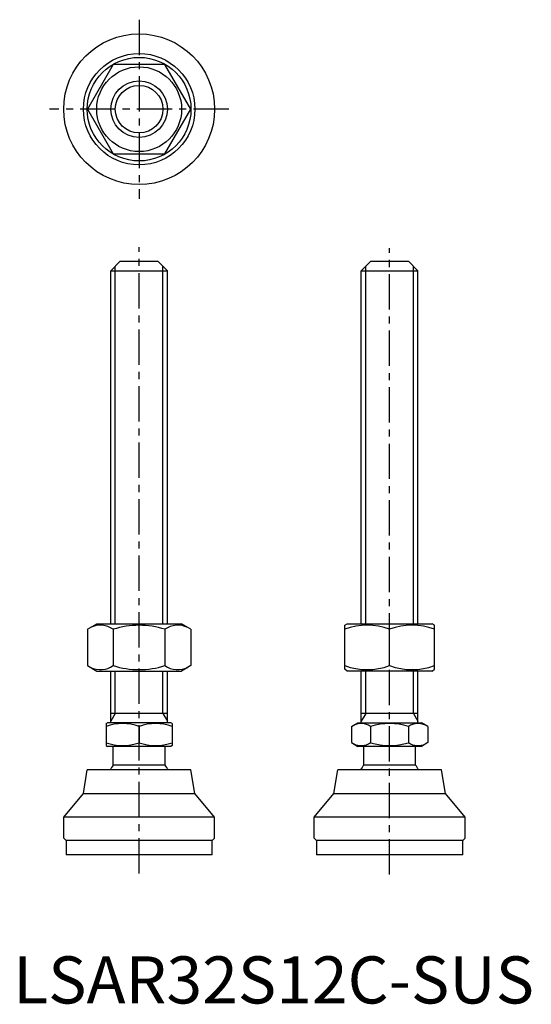
# Model space of a CAD drawing. Extents: x 1 to 110, y 0 to 209.
import ezdxf

# ---------------------------------------------------------------- set-up
doc = ezdxf.new("R2010")
doc.units = 0
doc.header["$LTSCALE"] = 6
doc.header["$MEASUREMENT"] = 0
doc.linetypes.add('CENTER', pattern=[2, 1.25, -0.25, 0.25, -0.25])
doc.layers.get('0').update_dxf_attribs({"linetype": 'CONTINUOUS'})
doc.layers.add('1', color=1, linetype='CENTER')
doc.layers.add('3', color=3, linetype='CONTINUOUS')
doc.styles.add('Standard1', font='arial.ttf')

msp = doc.modelspace()

# ---------------------------------------------------------------- linework, layer by layer
for p, q in [((21.21, 199.38), (15.73, 189.88)), ((32.18, 199.38), (21.21, 199.38)), ((37.67, 189.88), (32.18, 199.38)), ((15.73, 189.88), (21.21, 180.38)), ((32.18, 180.38), (37.67, 189.88)), ((21.21, 180.38), (32.18, 180.38)), ((22.7, 157.59), (20.7, 155.59)), ((22.7, 157.59), (30.7, 157.59)), ((30.7, 157.59), (32.7, 155.59)), ((75.82, 157.59), (73.82, 155.59)), ((75.82, 157.59), (83.82, 157.59)), ((83.82, 157.59), (85.82, 155.59)), ((20.7, 80.59), (20.7, 155.59)), ((20.7, 155.59), (32.7, 155.59)), ((32.7, 80.59), (32.7, 155.59)), ((73.82, 80.59), (73.82, 155.59)), ((73.82, 155.59), (85.82, 155.59)), ((85.82, 80.59), (85.82, 155.59)), ((15.73, 79.46), (17.7, 80.59)), ((15.73, 79.46), (15.73, 71.73)), ((17.7, 80.59), (35.7, 80.59)), ((21.21, 79.46), (21.21, 71.73)), ((32.18, 79.46), (32.18, 71.73)), ((37.67, 79.46), (35.7, 80.59)), ((37.67, 79.46), (37.67, 71.73)), ((70.32, 80.31), (70.82, 80.59)), ((70.32, 70.96), (70.32, 80.31)), ((70.82, 80.59), (88.82, 80.59)), ((79.82, 71.73), (79.82, 79.46)), ((89.32, 80.31), (88.82, 80.59)), ((89.32, 70.96), (89.32, 80.31)), ((15.73, 71.73), (17.7, 70.59)), ((37.67, 71.73), (35.7, 70.59)), ((17.7, 70.59), (35.7, 70.59)), ((20.7, 59.59), (20.7, 70.59)), ((32.7, 59.59), (32.7, 70.59)), ((70.82, 70.59), (70.32, 70.96)), ((88.82, 70.59), (70.82, 70.59)), ((73.82, 59.59), (73.82, 70.59)), ((85.82, 59.59), (85.82, 70.59)), ((88.82, 70.59), (89.32, 70.96)), ((32.7, 61.59), (20.7, 61.59)), ((85.82, 61.59), (73.82, 61.59)), ((19.7, 59.44), (19.97, 59.59)), ((19.7, 59.44), (19.7, 54.75)), ((33.43, 59.59), (19.97, 59.59)), ((26.7, 58.81), (26.7, 55.38)), ((33.7, 59.44), (33.43, 59.59)), ((33.7, 59.44), (33.7, 54.75)), ((71.73, 58.81), (73.09, 59.59)), ((71.73, 58.81), (71.73, 55.38)), ((73.09, 59.59), (86.55, 59.59)), ((75.77, 58.81), (75.77, 55.38)), ((83.86, 58.81), (83.86, 55.38)), ((87.9, 58.81), (86.55, 59.59)), ((87.9, 58.81), (87.9, 55.38)), ((19.7, 54.75), (19.97, 54.59)), ((33.43, 54.59), (19.97, 54.59)), ((21.2, 50.59), (21.2, 54.59)), ((32.2, 50.59), (32.2, 54.59)), ((33.7, 54.75), (33.43, 54.59)), ((71.73, 55.38), (73.09, 54.59)), ((86.55, 54.59), (73.09, 54.59)), ((74.32, 50.59), (74.32, 54.59)), ((85.32, 50.59), (85.32, 54.59)), ((87.9, 55.38), (86.55, 54.59)), ((32.2, 50.59), (21.2, 50.59)), ((85.32, 50.59), (74.32, 50.59)), ((14.87, 44.59), (15.7, 49.59)), ((37.7, 49.59), (15.7, 49.59)), ((38.52, 44.59), (37.7, 49.59)), ((67.99, 44.59), (68.82, 49.59)), ((90.82, 49.59), (68.82, 49.59)), ((91.64, 44.59), (90.82, 49.59)), ((10.7, 39.59), (14.87, 44.59)), ((14.87, 44.59), (38.52, 44.59)), ((42.7, 39.59), (38.52, 44.59)), ((63.82, 39.59), (67.99, 44.59)), ((67.99, 44.59), (91.64, 44.59)), ((95.82, 39.59), (91.64, 44.59)), ((42.7, 39.59), (10.7, 39.59)), ((10.7, 35.09), (10.7, 39.59)), ((42.7, 35.09), (42.7, 39.59)), ((63.82, 35.09), (63.82, 39.59)), ((95.82, 39.59), (63.82, 39.59)), ((95.82, 35.09), (95.82, 39.59)), ((10.7, 35.09), (11.2, 34.59)), ((11.2, 34.59), (11.2, 31.59)), ((42.2, 34.59), (11.2, 34.59)), ((42.2, 34.59), (42.7, 35.09)), ((42.2, 31.59), (42.2, 34.59)), ((63.82, 35.09), (64.32, 34.59)), ((95.32, 34.59), (64.32, 34.59)), ((64.32, 34.59), (64.32, 31.59)), ((95.32, 34.59), (95.82, 35.09)), ((95.32, 31.59), (95.32, 34.59)), ((42.2, 31.59), (11.2, 31.59)), ((95.32, 31.59), (64.32, 31.59))]:
    msp.add_line(p, q)
for radius in [16, 11.82, 11, 9, 6]:
    msp.add_circle((26.7, 189.88), radius)
for centre, radius, start, end in [((18.47, 75.45), 4.86, 55.6158, 115.6158), ((26.7, 62.15), 18.15, 72.412, 107.588), ((34.92, 75.45), 4.86, 64.3842, 124.3842), ((75.07, 66.59), 13.72, 69.7438, 110.2562), ((84.57, 66.59), 13.72, 69.7438, 110.2562), ((18.47, 75.74), 4.86, 244.3842, 304.3842), ((26.7, 89.03), 18.15, 252.412, 287.588), ((34.92, 75.74), 4.86, 235.6158, 295.6158), ((75.07, 84.6), 13.72, 249.7438, 290.2562), ((84.57, 84.6), 13.72, 249.7438, 290.2562), ((23.2, 49.33), 10.11, 69.7438, 110.2562), ((30.2, 49.33), 10.11, 69.7438, 110.2562), ((73.75, 55.86), 3.58, 55.6158, 115.6158), ((79.82, 46.06), 13.37, 72.412, 107.588), ((85.88, 55.86), 3.58, 64.3842, 124.3842), ((23.2, 64.86), 10.11, 249.7438, 290.2562), ((30.2, 64.86), 10.11, 249.7438, 290.2562), ((73.75, 58.33), 3.58, 244.3842, 304.3842), ((79.82, 68.12), 13.37, 252.412, 287.588), ((85.88, 58.33), 3.58, 235.6158, 295.6158), ((26.7, 46.26), 7, 141.7868, 151.593), ((26.7, 46.26), 7, 28.407, 38.2132), ((79.82, 46.26), 7, 141.7868, 151.593), ((79.82, 46.26), 7, 28.407, 38.2132)]:
    msp.add_arc(centre, radius, start, end)
at = {"layer": '1'}
for p, q in [((26.7, 208.88), (26.7, 170.88)), ((45.7, 189.88), (7.7, 189.88)), ((26.7, 27.59), (26.7, 160.59)), ((79.82, 27.36), (79.82, 160.36))]:
    msp.add_line(p, q, dxfattribs=at)
at = {"layer": '3'}
for p, q in [((21.64, 80.59), (21.64, 156.54)), ((31.75, 80.59), (31.75, 156.54)), ((74.76, 80.59), (74.76, 156.54)), ((84.87, 80.59), (84.87, 156.54)), ((21.64, 61.59), (21.64, 70.59)), ((31.75, 61.59), (31.75, 70.59)), ((74.76, 61.59), (74.76, 70.59)), ((84.87, 61.59), (84.87, 70.59)), ((21.64, 61.59), (20.7, 59.95)), ((31.75, 61.59), (32.7, 59.95)), ((74.76, 61.59), (73.82, 59.95)), ((84.87, 61.59), (85.82, 59.95))]:
    msp.add_line(p, q, dxfattribs=at)
msp.add_circle((26.7, 189.88), 5.05, dxfattribs=at)

# ---------------------------------------------------------------- texts
at = {"color": 3, "style": 'Standard1'}
msp.add_text('LSAR32S12C-SUS', height=10, dxfattribs=at).set_placement((0, 0))

doc.saveas('drawing.dxf')
